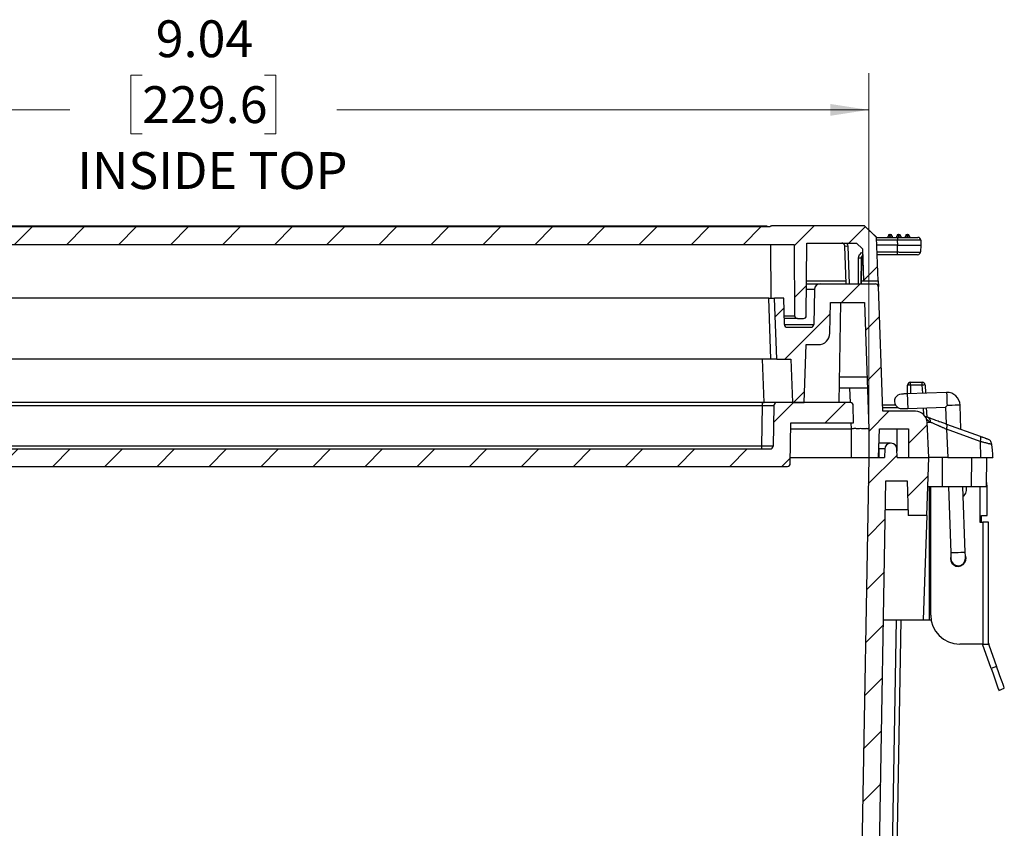
# Model space of a CAD drawing. Units: inches. Extents: x 0.3 to 29.7, y 0.3 to 21.7.
# Drawn here: x 3.6 to 6.9, y 9.5 to 12.3 of the extents above; entities that cross this region are included whole.
import ezdxf

# ---------------------------------------------------------------- set-up
doc = ezdxf.new("R2010")
doc.units = ezdxf.units.IN
doc.header["$MEASUREMENT"] = 0
doc.styles.add('SLDTEXTSTYLE0', font='TXT', dxfattribs={"width": 0.75})
doc.dimstyles.new('SLDDIMSTYLE0', dxfattribs={"dimtxt": 0.125, "dimasz": 0.13, "dimexe": 0, "dimexo": 0.0625, "dimgap": 0.03125, "dimtad": 0, "dimtih": 1, "dimtoh": 1, "dimlfac": 2, "dimrnd": 1e-09, "dimzin": 12, "dimdsep": 46, "dimtxsty": 'SLDTEXTSTYLE0', "dimsah": 1, "dimcen": 0.09, "dimadec": 0, "dimazin": 3, "dimtfac": 1, "dimtofl": 0, "dimtmove": 0, "dimatfit": 3, "dimfxl": 1, "dimfrac": 2, "dimtolj": 1, "dimtzin": 12, "dimarcsym": 0})

# ---------------------------------------------------------------- blocks, each defined once
blk = doc.blocks.new('_D_2')
at = {"color": 7, "linetype": 'Continuous', "lineweight": 0}
for p, q in [((1.9586, 10.8581), (1.9586, 12.1142)), ((4.0104, 12.1068), (3.9723, 12.1068)), ((3.9723, 12.1068), (3.9723, 11.9084)), ((4.426, 12.1068), (4.4641, 12.1068)), ((4.4641, 12.1068), (4.4641, 11.9084)), ((6.4779, 10.8581), (6.4779, 12.1142)), ((1.9586, 11.9892), (3.7651, 11.9892)), ((6.4779, 11.9892), (4.6714, 11.9892)), ((3.9723, 11.9084), (4.0104, 11.9084)), ((4.4641, 11.9084), (4.426, 11.9084))]:
    blk.add_line(p, q, dxfattribs=at)
at = {"color": 7, "linetype": 'Continuous', "lineweight": 18}
for points in [[(1.9586, 11.9892), (2.0886, 11.9692), (2.0886, 12.0092)], [(6.4779, 11.9892), (6.3479, 12.0092), (6.3479, 11.9692)]]:
    blk.add_solid(points, dxfattribs=at)
at = {"color": 7, "linetype": 'Continuous', "lineweight": 18, "char_height": 0.125, "attachment_point": 1, "style": 'SLDTEXTSTYLE0'}
for s, insert in [('9.04', (4.0566, 12.2933)), ('229.6', (4.0104, 12.0695)), ('INSIDE TOP', (3.7904, 11.8457))]:
    blk.add_mtext(s, dxfattribs=dict(at, insert=insert))

msp = doc.modelspace()

# ---------------------------------------------------------------- hatches: boundary and pattern name
at = {"linetype": 'Continuous', "lineweight": 18}
h = msp.add_hatch(dxfattribs=at)
h.set_pattern_fill('ANSI31', style=0)
edge = h.paths.add_edge_path(flags=0)
edge.add_line((2.2593, 11.5325), (6.2242, 11.5325))
edge.add_line((6.2242, 11.5325), (6.2263, 11.2903))
edge.add_arc((6.2361, 11.2904), 0.00984, 180.5, 270)
edge.add_line((6.2361, 11.2805), (6.256, 11.2805))
edge.add_arc((6.256, 11.2904), 0.00984, 270, 359.5)
edge.add_line((6.2658, 11.2903), (6.268, 11.5364))
edge.add_line((6.268, 11.5364), (6.4358, 11.5364))
edge.add_line((6.4358, 11.5364), (6.4562, 11.5168))
edge.add_line((6.4562, 11.5168), (6.4564, 11.5112))
edge.add_line((6.4564, 11.5112), (6.46, 11.4085))
edge.add_line((6.46, 11.4085), (6.5098, 11.4085))
edge.add_line((6.5098, 11.4085), (6.5046, 11.5561))
edge.add_line((6.5046, 11.5561), (6.4639, 11.5955))
edge.add_line((6.4639, 11.5955), (6.1473, 11.5955))
edge.add_arc((6.1473, 11.5896), 0.00591, 90, 160.5288)
edge.add_line((6.1418, 11.5915), (2.3425, 11.5915))
edge.add_arc((2.3369, 11.5896), 0.00591, 19.4712, 90)
edge.add_line((2.3369, 11.5955), (1.9795, 11.5955))
edge.add_line((1.9795, 11.5955), (1.9387, 11.5561))
edge.add_line((1.9387, 11.5561), (1.9336, 11.4085))
edge.add_line((1.9336, 11.4085), (1.9412, 11.4085))
edge.add_arc((1.9412, 11.4183), 0.00984, 270, 306)
edge.add_line((1.947, 11.4104), (1.9894, 11.4412))
edge.add_arc((1.9836, 11.4491), 0.00984, 306, 359)
edge.add_line((1.9935, 11.4489), (1.9946, 11.5167))
edge.add_line((1.9946, 11.5167), (2.0147, 11.5364))
edge.add_line((2.0147, 11.5364), (2.2155, 11.5364))
edge.add_line((2.2155, 11.5364), (2.2177, 11.2903))
edge.add_arc((2.2275, 11.2904), 0.00984, 180.5, 270)
edge.add_line((2.2275, 11.2805), (2.2474, 11.2805))
edge.add_arc((2.2474, 11.2904), 0.00984, 270, 359.5)
edge.add_line((2.2572, 11.2903), (2.2593, 11.5325))
h = msp.add_hatch(dxfattribs=at)
h.set_pattern_fill('ANSI31', style=0)
edge = h.paths.add_edge_path(flags=0)
edge.add_line((6.5006, 11.3986), (6.3132, 11.3986))
edge.add_arc((6.3132, 11.3789), 0.0197, 90, 179)
edge.add_line((6.2935, 11.3793), (6.2914, 11.2607))
edge.add_arc((6.2816, 11.2608), 0.00984, 270, 359, ccw=False)
edge.add_line((6.2816, 11.251), (6.2012, 11.251))
edge.add_arc((6.2012, 11.2608), 0.00984, 181, 270, ccw=False)
edge.add_line((6.1914, 11.2607), (6.1898, 11.3494))
edge.add_line((6.1898, 11.3494), (6.1581, 11.3494))
edge.add_line((6.1581, 11.3494), (6.1653, 11.1427))
edge.add_line((6.1653, 11.1427), (6.2138, 11.1427))
edge.add_line((6.2138, 11.1427), (6.219, 10.9951))
edge.add_line((6.219, 10.9951), (6.2583, 10.9951))
edge.add_line((6.2583, 10.9951), (6.2652, 11.1919))
edge.add_line((6.2652, 11.1919), (6.3065, 11.1919))
edge.add_arc((6.3065, 11.2313), 0.0394, 270, 359)
edge.add_line((6.3459, 11.2306), (6.3477, 11.3356))
edge.add_line((6.3477, 11.3356), (6.4631, 11.3356))
edge.add_line((6.4631, 11.3356), (6.4781, 10.9065))
edge.add_line((6.4781, 10.9065), (6.4781, 10.8081))
edge.add_line((6.4781, 10.8081), (6.5114, 10.8081))
edge.add_line((6.5114, 10.8081), (6.5148, 10.9065))
edge.add_line((6.5148, 10.9065), (6.6134, 10.9065))
edge.add_line((6.6134, 10.9065), (6.6134, 10.8081))
edge.add_line((6.6134, 10.8081), (6.6823, 10.8081))
edge.add_line((6.6823, 10.8081), (6.676, 10.9282))
edge.add_arc((6.6367, 10.9262), 0.0394, 3, 90)
edge.add_line((6.6367, 10.9656), (6.5253, 10.9656))
edge.add_line((6.5253, 10.9656), (6.5105, 11.3891))
edge.add_arc((6.5006, 11.3888), 0.00984, 2, 90)
h = msp.add_hatch(dxfattribs=at)
h.set_pattern_fill('ANSI31', style=0)
edge = h.paths.add_edge_path(flags=0)
edge.add_line((2.3172, 10.9951), (2.0672, 10.9951))
edge.add_arc((2.0672, 10.9852), 0.00984, 90, 179)
edge.add_line((2.0574, 10.9854), (2.0563, 10.9262))
edge.add_line((2.0563, 10.9262), (2.269, 10.9262))
edge.add_line((2.269, 10.9262), (2.2714, 10.7882))
edge.add_arc((2.2812, 10.7884), 0.00984, 181, 270)
edge.add_line((2.2812, 10.7786), (6.2015, 10.7786))
edge.add_arc((6.2015, 10.7884), 0.00984, 270, 359)
edge.add_line((6.2113, 10.7882), (6.2137, 10.9262))
edge.add_line((6.2137, 10.9262), (6.4264, 10.9262))
edge.add_line((6.4264, 10.9262), (6.4253, 10.9854))
edge.add_arc((6.4155, 10.9852), 0.00984, 1, 90)
edge.add_line((6.4155, 10.9951), (6.1655, 10.9951))
edge.add_arc((6.1655, 10.9852), 0.00984, 90, 179)
edge.add_line((6.1557, 10.9854), (6.1533, 10.8473))
edge.add_arc((6.1434, 10.8474), 0.00984, 270, 359, ccw=False)
edge.add_line((6.1434, 10.8376), (2.3393, 10.8376))
edge.add_arc((2.3393, 10.8474), 0.00984, 181, 270, ccw=False)
edge.add_line((2.3294, 10.8473), (2.327, 10.9854))
edge.add_arc((2.3172, 10.9852), 0.00984, 1, 90)
h = msp.add_hatch(dxfattribs=at)
h.set_pattern_fill('ANSI31', style=0)
edge = h.paths.add_edge_path(flags=0)
edge.add_line((6.6123, 10.6112), (6.6754, 10.6112))
edge.add_line((6.6754, 10.6112), (6.6823, 10.8081))
edge.add_line((6.6823, 10.8081), (6.5748, 10.8081))
edge.add_line((6.5748, 10.8081), (6.5738, 10.8381))
edge.add_arc((6.5542, 10.8375), 0.0196, 2, 90)
edge.add_line((6.5542, 10.857), (6.5518, 10.857))
edge.add_arc((6.5518, 10.8375), 0.0196, 90, 179.05)
edge.add_line((6.5323, 10.8378), (6.5318, 10.8081))
edge.add_line((6.5318, 10.8081), (6.4779, 10.8081))
edge.add_line((6.4779, 10.8081), (6.4278, 7.9366))
edge.add_arc((6.4082, 7.9369), 0.0196, 270, 359, ccw=False)
edge.add_line((6.4082, 7.9173), (4.5155, 7.9173))
edge.add_line((4.5155, 7.9173), (4.5103, 7.9764))
edge.add_line((4.5103, 7.9764), (3.933, 7.9764))
edge.add_line((3.933, 7.9764), (3.9278, 7.9173))
edge.add_line((3.9278, 7.9173), (2.0283, 7.9173))
edge.add_arc((2.0283, 7.9369), 0.0196, 181, 270, ccw=False)
edge.add_line((2.0087, 7.9366), (1.9586, 10.8081))
edge.add_line((1.9586, 10.8081), (1.9047, 10.8081))
edge.add_line((1.9047, 10.8081), (1.9042, 10.8378))
edge.add_arc((1.8846, 10.8375), 0.0196, 0.95, 90)
edge.add_line((1.8846, 10.857), (1.8823, 10.857))
edge.add_arc((1.8823, 10.8375), 0.0196, 90, 178)
edge.add_line((1.8627, 10.8381), (1.8617, 10.8081))
edge.add_line((1.8617, 10.8081), (1.761, 10.8081))
edge.add_line((1.761, 10.8081), (1.7679, 10.6112))
edge.add_line((1.7679, 10.6112), (1.8242, 10.6112))
edge.add_line((1.8242, 10.6112), (1.8283, 10.7293))
edge.add_line((1.8283, 10.7293), (1.9, 10.7293))
edge.add_line((1.9, 10.7293), (1.9502, 7.8583))
edge.add_line((1.9502, 7.8583), (3.9721, 7.8583))
edge.add_line((3.9721, 7.8583), (3.9757, 7.8994))
edge.add_arc((3.9952, 7.8977), 0.0196, 90, 175, ccw=False)
edge.add_line((3.9952, 7.9173), (4.4481, 7.9173))
edge.add_arc((4.4481, 7.8977), 0.0196, 5, 90, ccw=False)
edge.add_line((4.4676, 7.8994), (4.4712, 7.8583))
edge.add_line((4.4712, 7.8583), (6.4863, 7.8583))
edge.add_line((6.4863, 7.8583), (6.5364, 10.7293))
edge.add_line((6.5364, 10.7293), (6.6082, 10.7293))
edge.add_line((6.6082, 10.7293), (6.6123, 10.6112))

# ---------------------------------------------------------------- linework, layer by layer
at = {"color": 7, "linetype": 'Continuous', "lineweight": 25}
for p, q in [((6.1418, 11.5915), (2.3425, 11.5915)), ((2.3523, 11.5955), (6.1319, 11.5955)), ((6.1319, 11.5955), (6.1319, 11.5915)), ((6.4639, 11.5955), (6.1473, 11.5955)), ((6.5049, 11.5559), (6.4639, 11.5955)), ((6.4639, 11.5955), (6.5046, 11.5561)), ((6.2658, 11.2903), (6.268, 11.5364)), ((6.268, 11.5364), (6.4358, 11.5364)), ((6.4358, 11.5364), (6.4562, 11.5168)), ((6.5098, 11.4085), (6.5046, 11.5561)), ((6.5046, 11.5561), (6.5761, 11.5561)), ((6.5761, 11.5464), (6.505, 11.5464)), ((6.5433, 11.5561), (6.5435, 11.5603)), ((6.5494, 11.5603), (6.5492, 11.5561)), ((6.5494, 11.5603), (6.5494, 11.566)), ((6.5494, 11.566), (6.5511, 11.566)), ((6.5511, 11.5603), (6.5494, 11.5603)), ((6.5511, 11.5603), (6.5511, 11.566)), ((6.5512, 11.5561), (6.5511, 11.5603)), ((6.557, 11.5603), (6.5571, 11.5561)), ((6.5729, 11.5561), (6.573, 11.5603)), ((6.5761, 11.5561), (6.5761, 11.5464)), ((6.5761, 11.5561), (6.645, 11.5561)), ((6.5764, 11.5294), (6.5761, 11.5464)), ((6.5789, 11.5603), (6.5788, 11.5561)), ((6.5789, 11.5603), (6.5789, 11.566)), ((6.5789, 11.566), (6.5806, 11.566)), ((6.5806, 11.5603), (6.5789, 11.5603)), ((6.5806, 11.5603), (6.5806, 11.566)), ((6.5808, 11.5561), (6.5806, 11.5603)), ((6.5865, 11.5603), (6.5867, 11.5561)), ((6.6024, 11.5561), (6.6025, 11.5603)), ((6.6084, 11.5603), (6.6083, 11.5561)), ((6.6084, 11.5603), (6.6084, 11.566)), ((6.6084, 11.566), (6.6101, 11.566)), ((6.6101, 11.5603), (6.6084, 11.5603)), ((6.6101, 11.5603), (6.6101, 11.566)), ((6.6103, 11.5561), (6.6101, 11.5603)), ((6.616, 11.5603), (6.6162, 11.5561)), ((6.6548, 11.5465), (6.6551, 11.5294)), ((2.2593, 11.5325), (6.2242, 11.5325)), ((6.2242, 11.5325), (6.2263, 11.2903)), ((6.4013, 11.3986), (6.3968, 11.5269)), ((6.4013, 11.3986), (6.3968, 11.5269)), ((6.4562, 11.5168), (6.46, 11.4085)), ((6.4562, 11.5168), (6.4564, 11.5112)), ((6.4564, 11.5112), (6.46, 11.4085)), ((6.5764, 11.5294), (6.5056, 11.5294)), ((6.575, 11.5066), (6.5758, 11.5294)), ((6.575, 11.4971), (6.575, 11.5066)), ((6.5764, 11.5294), (6.6551, 11.5294)), ((6.6545, 11.5294), (6.6537, 11.5066)), ((6.4527, 11.3986), (6.4535, 11.4873)), ((6.575, 11.4971), (6.5067, 11.4971)), ((6.6439, 11.4971), (6.575, 11.4971)), ((6.2669, 11.4085), (6.4009, 11.4085)), ((6.4528, 11.4085), (6.46, 11.4085)), ((6.46, 11.4085), (6.5098, 11.4085)), ((6.5098, 11.4085), (6.5105, 11.3891)), ((6.2935, 11.3793), (6.2914, 11.2607)), ((6.3132, 11.3986), (6.5006, 11.3986)), ((6.5253, 10.9656), (6.5105, 11.3891)), ((6.1384, 11.3494), (2.3458, 11.3494)), ((6.1456, 11.1427), (6.1384, 11.3494)), ((6.1384, 11.3494), (6.1581, 11.3494)), ((6.1653, 11.1427), (6.1581, 11.3494)), ((6.1898, 11.3494), (6.1581, 11.3494)), ((6.1914, 11.2607), (6.1898, 11.3494)), ((6.3459, 11.2306), (6.3477, 11.3356)), ((6.3477, 11.3356), (6.4631, 11.3356)), ((6.3772, 10.9951), (6.3832, 11.3356)), ((6.4631, 11.3356), (6.4781, 10.9065)), ((6.2361, 11.2805), (6.256, 11.2805)), ((6.2012, 11.251), (6.2816, 11.251)), ((6.2583, 10.9951), (6.2652, 11.1919)), ((6.2652, 11.1919), (6.3065, 11.1919)), ((6.1456, 11.1427), (2.3386, 11.1427)), ((6.1226, 10.9951), (6.1174, 11.1427)), ((6.1653, 11.1427), (6.1456, 11.1427)), ((6.1653, 11.1427), (6.2138, 11.1427)), ((6.2138, 11.1427), (6.219, 10.9951)), ((6.4733, 11.0443), (6.3781, 11.0443)), ((6.6098, 11.0249), (6.61, 11.0544)), ((6.6199, 11.0545), (6.6199, 11.0642)), ((6.6199, 11.0642), (6.6595, 11.0642)), ((6.6595, 11.0545), (6.6199, 11.0545)), ((6.6595, 11.0545), (6.6595, 11.0642)), ((6.6694, 11.0549), (6.6708, 11.027)), ((6.7423, 11.0295), (6.6086, 11.0248)), ((6.1163, 10.9951), (2.3664, 10.9951)), ((2.3664, 10.9854), (6.1163, 10.9854)), ((6.1163, 10.9854), (6.1139, 10.8473)), ((6.1163, 10.9951), (6.1163, 10.9854)), ((6.1163, 10.9951), (6.1226, 10.9951)), ((6.1557, 10.9854), (6.1533, 10.8473)), ((6.4155, 10.9951), (6.1655, 10.9951)), ((6.219, 10.9951), (6.2583, 10.9951)), ((6.4264, 10.9262), (6.4253, 10.9854)), ((6.5245, 10.9872), (6.5685, 10.9872)), ((6.6103, 10.9756), (6.7391, 10.9801)), ((6.6734, 10.9778), (6.675, 10.9467)), ((6.7391, 10.9801), (6.7411, 10.9227)), ((6.791, 10.9045), (6.7882, 10.9868)), ((6.6367, 10.9656), (6.5253, 10.9656)), ((6.2113, 10.7882), (6.2137, 10.9262)), ((6.2134, 10.9065), (6.4191, 10.9065)), ((6.2137, 10.9262), (6.4264, 10.9262)), ((6.4191, 10.8081), (6.4191, 10.9065)), ((6.4781, 10.9065), (6.4781, 10.8081)), ((6.5114, 10.8081), (6.5148, 10.9065)), ((6.5148, 10.9065), (6.6134, 10.9065)), ((6.6134, 10.9065), (6.6134, 10.8081)), ((6.6823, 10.8081), (6.676, 10.9282)), ((6.7418, 10.9045), (6.7469, 10.8081)), ((6.8565, 10.8628), (6.7418, 10.9045)), ((6.7419, 10.9224), (6.8565, 10.8807)), ((2.3393, 10.8376), (6.1434, 10.8376)), ((6.1139, 10.8473), (2.3688, 10.8473)), ((6.1139, 10.8473), (6.1139, 10.8376)), ((6.5323, 10.8378), (6.5318, 10.8081)), ((6.5542, 10.857), (6.5518, 10.857)), ((6.5748, 10.8081), (6.5738, 10.8381)), ((6.8565, 10.8628), (6.857, 10.8081)), ((6.2117, 10.8081), (6.2396, 10.8081)), ((6.2396, 10.8081), (6.4191, 10.8081)), ((6.4779, 10.8081), (6.4278, 7.9366)), ((6.4779, 10.8081), (6.5318, 10.8081)), ((6.4781, 10.8081), (6.5114, 10.8081)), ((6.5748, 10.8081), (6.6823, 10.8081)), ((6.6134, 10.8081), (6.6823, 10.8081)), ((6.6754, 10.6112), (6.6823, 10.8081)), ((6.7469, 10.8081), (6.6823, 10.8081)), ((6.728, 10.7097), (6.7286, 10.8081)), ((6.7469, 10.8081), (6.857, 10.8081)), ((6.8272, 10.7097), (6.8278, 10.8081)), ((6.8774, 10.7097), (6.8791, 10.8081)), ((6.8988, 10.8089), (6.8988, 10.8081)), ((2.2812, 10.7786), (6.2015, 10.7786)), ((6.4863, 7.8583), (6.5364, 10.7293)), ((6.5364, 10.7293), (6.6082, 10.7293)), ((6.6082, 10.7293), (6.6123, 10.6112)), ((6.6833, 10.7097), (6.6833, 10.2569)), ((6.6882, 10.7036), (6.6886, 10.7098)), ((6.6882, 10.2736), (6.6882, 10.7036)), ((6.728, 10.7097), (6.8272, 10.7097)), ((6.7486, 10.7097), (6.7565, 10.4844)), ((6.8056, 10.4861), (6.7978, 10.7097)), ((6.8556, 10.7097), (6.8556, 10.5886)), ((6.8802, 10.6112), (6.8802, 10.7097)), ((6.6116, 10.6309), (6.5347, 10.6309)), ((6.6754, 10.6112), (6.6123, 10.6112)), ((6.6754, 10.6112), (6.6631, 10.2572)), ((6.8605, 10.6112), (6.8802, 10.6112)), ((6.8605, 10.5886), (6.8605, 10.6112)), ((6.8556, 10.5886), (6.8654, 10.5886)), ((6.8654, 10.5886), (6.8654, 10.1752)), ((6.8851, 10.5886), (6.8654, 10.5886)), ((6.8851, 10.1752), (6.8851, 10.5886)), ((6.5282, 10.2572), (6.6631, 10.2572)), ((6.5416, 10.2572), (6.5416, 10.2569)), ((6.5416, 10.2569), (6.6065, 10.2569)), ((6.5871, 10.2569), (6.5452, 7.8583)), ((6.6065, 10.2569), (6.6065, 10.2572)), ((6.6065, 10.2569), (6.6833, 10.2569)), ((6.6833, 10.2569), (6.6897, 10.2569)), ((6.8654, 10.1752), (6.7867, 10.1752)), ((6.8936, 10.092), (6.8642, 10.1752)), ((6.8654, 10.1752), (6.8851, 10.1752)), ((6.8862, 10.172), (6.912, 10.099)), ((6.912, 10.099), (6.8936, 10.092)), ((6.9198, 10.0177), (6.9382, 10.0248))]:
    msp.add_line(p, q, dxfattribs=at)
at = {"color": 8, "linetype": 'Continuous', "lineweight": 25}
for p, q in [((6.147, 11.3494), (6.1454, 11.5325)), ((6.4013, 11.3986), (6.3968, 11.5269)), ((6.4066, 11.5269), (6.4111, 11.3986)), ((6.5064, 11.5066), (6.575, 11.5066)), ((6.4428, 11.3986), (6.4436, 11.4871)), ((6.4535, 11.4873), (6.4527, 11.3986)), ((6.3788, 11.083), (6.4719, 11.083)), ((6.416, 10.9951), (6.4142, 11.0443)), ((6.6199, 11.0545), (6.6196, 11.0252)), ((6.661, 11.0266), (6.6595, 11.0545)), ((6.5788, 10.9775), (6.5248, 10.9775)), ((6.6648, 10.9537), (6.6636, 10.9775)), ((6.4191, 10.9065), (6.4184, 10.9262)), ((6.574, 10.83), (6.574, 10.9065)), ((6.5127, 10.8378), (6.5122, 10.8081)), ((6.5124, 10.8378), (6.5127, 10.8378)), ((6.5306, 7.8583), (6.5725, 10.2569))]:
    msp.add_line(p, q, dxfattribs=at)
at = {"color": 7, "linetype": 'Continuous', "lineweight": 25, "flags": 128}
for points in [[(6.6086, 11.0248), (6.6047, 11.0247), (6.601, 11.0246), (6.5976, 11.0244), (6.5947, 11.0243), (6.5922, 11.0242), (6.5904, 11.0242), (6.5893, 11.0241), (6.5889, 11.0241)], [(6.5906, 10.9749), (6.591, 10.975), (6.5921, 10.975), (6.5939, 10.9751), (6.5964, 10.9751), (6.5994, 10.9753), (6.6028, 10.9754), (6.6064, 10.9755), (6.6103, 10.9756)], [(6.7391, 10.9801), (6.7392, 10.9802), (6.74, 10.9811), (6.7416, 10.9828), (6.7439, 10.9852)], [(6.7418, 10.9045), (6.7428, 10.9078), (6.7435, 10.911), (6.7439, 10.9139), (6.744, 10.9165), (6.7439, 10.9187), (6.7435, 10.9205), (6.7428, 10.9217), (6.7419, 10.9224)], [(6.8949, 10.8532), (6.8966, 10.8341), (6.8978, 10.8203), (6.8986, 10.8119), (6.8988, 10.8089)], [(6.8802, 10.7097), (6.8783, 10.7289), (6.8778, 10.7312)], [(6.7565, 10.4844), (6.7566, 10.4805), (6.7567, 10.4768), (6.7568, 10.4734), (6.7569, 10.4705), (6.757, 10.468), (6.7571, 10.4662), (6.7571, 10.4651), (6.7571, 10.4647)], [(6.8063, 10.4664), (6.8063, 10.4668), (6.8063, 10.4679), (6.8062, 10.4697), (6.8061, 10.4722), (6.806, 10.4752), (6.8059, 10.4786), (6.8058, 10.4823), (6.8056, 10.4861)], [(6.9382, 10.0248), (6.9377, 10.0262), (6.9362, 10.0304), (6.9338, 10.0373), (6.9305, 10.0465), (6.9266, 10.0578), (6.922, 10.0706), (6.9171, 10.0845), (6.912, 10.099)], [(6.8936, 10.092), (6.8987, 10.0775), (6.9036, 10.0636), (6.9082, 10.0507), (6.9122, 10.0395), (6.9154, 10.0302), (6.9178, 10.0234), (6.9193, 10.0192), (6.9198, 10.0177)]]:
    msp.add_lwpolyline(points, dxfattribs=at)
at = {"color": 8, "linetype": 'Continuous', "lineweight": 25, "flags": 128}
for points in [[(6.6086, 11.0248), (6.6086, 11.0236), (6.6088, 11.0184), (6.6091, 11.0102), (6.6094, 11.0002), (6.6098, 10.9903), (6.6101, 10.982), (6.6102, 10.9769), (6.6103, 10.9756)], [(6.7423, 11.0295), (6.7424, 11.0274), (6.7426, 11.0214), (6.7429, 11.0127), (6.7433, 11.0026), (6.7436, 10.9929), (6.7439, 10.9852)], [(6.7882, 10.9868), (6.7861, 10.9867), (6.7801, 10.9865), (6.7713, 10.9862), (6.7612, 10.9858), (6.7515, 10.9855), (6.7439, 10.9852)], [(6.8056, 10.4861), (6.8044, 10.486), (6.7992, 10.4859), (6.791, 10.4856), (6.781, 10.4852), (6.7711, 10.4849), (6.7629, 10.4846), (6.7577, 10.4844), (6.7565, 10.4844)]]:
    msp.add_lwpolyline(points, dxfattribs=at)
at = {"color": 7, "linetype": 'Continuous', "lineweight": 25}
for centre, radius, start, end in [((6.1473, 11.5896), 0.00591, 90, 160.5288), ((6.387, 11.5266), 0.00984, 2, 90), ((6.5494, 11.5601), 0.00591, 90, 178), ((6.5464, 11.5179), 0.0424, 86.012, 93.988), ((6.5511, 11.5601), 0.00591, 2, 90), ((6.554, 11.5179), 0.0424, 86.012, 93.988), ((6.5789, 11.5601), 0.00591, 90, 178), ((6.576, 11.5179), 0.0424, 86.0122, 93.9878), ((6.5806, 11.5601), 0.00591, 2, 90), ((6.5836, 11.5179), 0.0424, 86.012, 93.988), ((6.6084, 11.5601), 0.00591, 90, 178), ((6.6055, 11.5179), 0.0424, 86.0119, 93.9881), ((6.6101, 11.5601), 0.00591, 2, 90), ((6.6131, 11.518), 0.0424, 86.0119, 93.9881), ((6.645, 11.5463), 0.00984, 1, 90), ((6.645, 11.5463), 0.00984, 1, 90), ((6.4017, 11.5975), 0.0707, 266.0131, 273.9869), ((6.6439, 11.5069), 0.00984, 270, 358), ((6.6439, 11.5069), 0.00984, 270, 358), ((6.4467, 11.5578), 0.0708, 267.5096, 275.4891), ((6.3132, 11.3789), 0.0197, 90, 179), ((6.5006, 11.3888), 0.00984, 2, 90), ((6.2361, 11.2904), 0.00984, 180.5, 270), ((6.256, 11.2904), 0.00984, 270, 359.5), ((6.2012, 11.2608), 0.00984, 181, 270), ((6.2816, 11.2608), 0.00984, 270, 359), ((6.3065, 11.2313), 0.0394, 270, 359), ((6.6199, 11.0543), 0.00984, 90, 179.5), ((6.6162, 10.9135), 0.1411, 88.5012, 92.4986), ((6.6595, 11.0543), 0.00984, 3, 90), ((6.6694, 10.9137), 0.1412, 90.0042, 93.997), ((6.5898, 10.9995), 0.0246, 92, 272), ((6.7439, 10.9852), 0.0443, 2, 92), ((6.1655, 10.9852), 0.00984, 90, 179), ((6.4155, 10.9852), 0.00984, 1, 90), ((6.6367, 10.9262), 0.0394, 3, 90), ((6.6707, 10.93), 0.0172, 354.8133, 67.2918), ((6.6797, 11.0575), 0.1293, 268.3742, 273.6286), ((6.1434, 10.8474), 0.00984, 270, 359), ((6.5518, 10.8375), 0.0196, 90, 179.05), ((6.5542, 10.8375), 0.0196, 2, 90), ((6.2015, 10.7884), 0.00984, 270, 359), ((6.7817, 10.6998), 0.0285, 307.1453, 20.1713), ((6.7817, 10.4656), 0.0266, 159.8084, 24.1916), ((6.7817, 10.4656), 0.0246, 182, 2), ((6.7817, 10.4656), 0.0246, 272, 2), ((6.7817, 10.4656), 0.0246, 182, 272), ((6.7867, 10.2736), 0.0984, 180, 270), ((6.9048, 10.1786), 0.0197, 180, 199.4566)]:
    msp.add_arc(centre, radius, start, end, dxfattribs=at)
for points, knots in [([(6.1454, 11.5955), (6.1457, 11.5955), (6.1471, 11.5955), (6.1472, 11.5955), (6.1473, 11.5955)], [0, 0, 0, 0, 0.176171, 1, 1, 1, 1]), ([(6.6548, 11.5465), (6.6548, 11.5465), (6.6548, 11.5465), (6.6545, 11.5465), (6.654, 11.5465), (6.6533, 11.5465), (6.6525, 11.5465), (6.6514, 11.5465), (6.6502, 11.5465), (6.6488, 11.5465), (6.6472, 11.5465), (6.6455, 11.5465), (6.6436, 11.5465), (6.6415, 11.5465), (6.6393, 11.5465), (6.6369, 11.5465), (6.6344, 11.5465), (6.6312, 11.5465), (6.6272, 11.5465), (6.6222, 11.5465), (6.6168, 11.5465), (6.6109, 11.5464), (6.6046, 11.5464), (6.5979, 11.5464), (6.5909, 11.5464), (6.5836, 11.5464), (6.5786, 11.5464), (6.5761, 11.5464)], [0, 0, 0, 0, 0.031528, 0.063019, 0.094473, 0.12589, 0.157271, 0.188615, 0.219923, 0.251193, 0.282427, 0.313625, 0.344786, 0.37591, 0.406997, 0.438049, 0.469063, 0.500041, 0.549929, 0.601232, 0.653951, 0.708086, 0.763637, 0.820604, 0.878987, 0.938785, 1, 1, 1, 1]), ([(6.3968, 11.5269), (6.3968, 11.5273), (6.3967, 11.5281), (6.3965, 11.5292), (6.3961, 11.5302), (6.3959, 11.5308), (6.3957, 11.5311)], [0, 0, 0, 0, 0.273778, 0.531705, 0.77378, 1, 1, 1, 1]), ([(6.575, 11.5066), (6.5764, 11.5066), (6.5791, 11.5066), (6.5831, 11.5065), (6.5871, 11.5065), (6.591, 11.5065), (6.5949, 11.5065), (6.5986, 11.5065), (6.6023, 11.5065), (6.6059, 11.5065), (6.6094, 11.5065), (6.6128, 11.5065), (6.6161, 11.5064), (6.6193, 11.5064), (6.6223, 11.5064), (6.6253, 11.5064), (6.628, 11.5064), (6.6316, 11.5064), (6.6357, 11.5064), (6.6402, 11.5064), (6.6442, 11.5065), (6.6475, 11.5065), (6.6502, 11.5065), (6.6522, 11.5065), (6.6535, 11.5065), (6.6536, 11.5066), (6.6537, 11.5066)], [0, 0, 0, 0, 0.0328653, 0.0655154, 0.0979504, 0.1301703, 0.1621753, 0.1939654, 0.2255408, 0.2569016, 0.2880479, 0.3189798, 0.3496974, 0.3802008, 0.4104903, 0.4405657, 0.4704274, 0.5000755, 0.5595666, 0.6199128, 0.6811152, 0.7431745, 0.8060919, 0.869868, 0.9345038, 1, 1, 1, 1]), ([(6.4579, 11.4955), (6.4576, 11.4953), (6.4571, 11.4949), (6.4558, 11.4937), (6.454, 11.4914), (6.4537, 11.4888), (6.4535, 11.4873)], [0, 0, 0, 0, 0.102982, 0.20734, 0.542515, 1, 1, 1, 1]), ([(6.4535, 11.4873), (6.4535, 11.4881), (6.4536, 11.4896), (6.4546, 11.492), (6.4557, 11.4937), (6.4568, 11.4946), (6.457, 11.4947)], [0, 0, 0, 0, 0.279964, 0.524658, 0.906758, 1, 1, 1, 1]), ([(6.2668, 11.3986), (6.2688, 11.3986), (6.286, 11.3986), (6.3063, 11.3986), (6.3109, 11.3986), (6.3132, 11.3986)], [0, 0, 0, 0, 0.063306, 0.531634, 1, 1, 1, 1]), ([(6.2361, 11.2805), (6.2347, 11.2805), (6.232, 11.2805), (6.2145, 11.2805), (6.1977, 11.2805), (6.191, 11.2805)], [0, 0, 0, 0, 0.375029, 0.750051, 1, 1, 1, 1]), ([(6.1655, 10.9951), (6.1655, 10.9951), (6.1655, 10.9951), (6.1651, 10.9951), (6.1645, 10.9951), (6.1635, 10.9951), (6.1613, 10.9951), (6.1583, 10.9951), (6.1544, 10.9951), (6.1501, 10.9951), (6.1451, 10.9951), (6.1396, 10.9951), (6.1337, 10.9951), (6.1275, 10.9951), (6.1218, 10.9951), (6.1185, 10.9951), (6.1169, 10.9951), (6.1163, 10.9951)], [0, 0, 0, 0, 0.041694, 0.083389, 0.125086, 0.187613, 0.250138, 0.375035, 0.437558, 0.50008, 0.624974, 0.687497, 0.750021, 0.874923, 0.937452, 0.976452, 1, 1, 1, 1]), ([(6.6879, 10.9285), (6.6872, 10.9288), (6.6858, 10.9296), (6.6839, 10.9308), (6.6822, 10.9319), (6.6807, 10.9329), (6.6793, 10.9339), (6.6779, 10.935), (6.6764, 10.9364), (6.6751, 10.9377), (6.6742, 10.9388), (6.6738, 10.9395), (6.6736, 10.9398), (6.6736, 10.9399)], [0, 0, 0, 0, 0.085298, 0.16975, 0.253339, 0.336062, 0.417936, 0.498995, 0.608848, 0.749516, 0.87459, 0.941559, 1, 1, 1, 1]), ([(6.6774, 10.9459), (6.6781, 10.9456), (6.6795, 10.9451), (6.6818, 10.9443), (6.6842, 10.9434), (6.6867, 10.9425), (6.6907, 10.941), (6.6965, 10.9389), (6.7045, 10.936), (6.713, 10.9329), (6.7211, 10.93), (6.7286, 10.9273), (6.7351, 10.9249), (6.7396, 10.9232), (6.7419, 10.9224)], [0, 0, 0, 0, 0.0487141, 0.0974714, 0.1463413, 0.1953927, 0.2446935, 0.3682849, 0.492927, 0.6183727, 0.7448218, 0.8295793, 0.914545, 1, 1, 1, 1]), ([(6.4781, 10.9065), (6.4781, 10.9065), (6.4781, 10.9065), (6.4778, 10.9066), (6.4772, 10.9066), (6.4761, 10.9066), (6.4743, 10.9065), (6.4712, 10.9066), (6.4666, 10.9066), (6.4619, 10.9065), (6.4577, 10.9065), (6.4532, 10.9066), (6.4472, 10.9066), (6.4402, 10.9065), (6.4344, 10.9066), (6.4297, 10.9066), (6.4255, 10.9066), (6.4219, 10.9065), (6.4197, 10.9065), (6.4191, 10.9065)], [0, 0, 0, 0, 0.021799, 0.069309, 0.117618, 0.158831, 0.225878, 0.313869, 0.407296, 0.499969, 0.546213, 0.592704, 0.686131, 0.774121, 0.841168, 0.882379, 0.930691, 0.978204, 1, 1, 1, 1]), ([(6.7418, 10.9045), (6.7405, 10.9051), (6.7378, 10.9063), (6.7338, 10.9081), (6.73, 10.9098), (6.7264, 10.9114), (6.7229, 10.9129), (6.7196, 10.9144), (6.7164, 10.9158), (6.7134, 10.9171), (6.7096, 10.9188), (6.705, 10.9208), (6.7, 10.9231), (6.6954, 10.9251), (6.6914, 10.9269), (6.689, 10.9279), (6.6879, 10.9285)], [0, 0, 0, 0, 0.062506, 0.123539, 0.183102, 0.241199, 0.297835, 0.353012, 0.406738, 0.459016, 0.509852, 0.613214, 0.713844, 0.811804, 0.907165, 1, 1, 1, 1]), ([(6.8565, 10.8628), (6.8579, 10.8672), (6.8587, 10.8715), (6.8587, 10.878), (6.8579, 10.8802), (6.8565, 10.8807)], [0, 0, 0, 0, 0.5, 0.5, 1, 1, 1, 1]), ([(6.8565, 10.8807), (6.8579, 10.8802), (6.8593, 10.8797), (6.8607, 10.8792), (6.862, 10.8787), (6.8633, 10.8782), (6.8646, 10.8777), (6.8648, 10.8777), (6.865, 10.8776), (6.8653, 10.8775), (6.8676, 10.8767), (6.8698, 10.8758), (6.8718, 10.8751), (6.8722, 10.875), (6.8725, 10.8748), (6.8729, 10.8747), (6.874, 10.8743), (6.8751, 10.8739), (6.8761, 10.8735), (6.8767, 10.8733), (6.8772, 10.8731), (6.8777, 10.873), (6.8781, 10.8728), (6.8785, 10.8727), (6.8789, 10.8725), (6.8798, 10.8722), (6.8806, 10.8719), (6.8812, 10.8717), (6.8815, 10.8716), (6.8818, 10.8715), (6.882, 10.8714)], [0, 0, 0, 0, 0.125, 0.125, 0.125, 0.25, 0.25, 0.25, 0.2707479, 0.2707479, 0.2707479, 0.5, 0.5, 0.5, 0.541522, 0.541522, 0.541522, 0.6769873, 0.6769873, 0.6769873, 0.75, 0.75, 0.75, 0.8123926, 0.8123926, 0.8123926, 0.9469849, 0.9469849, 0.9469849, 0.9999814, 0.9999814, 0.9999814, 0.9999814]), ([(6.8948, 10.8547), (6.8947, 10.8565), (6.8942, 10.8583), (6.8936, 10.86), (6.8929, 10.8618), (6.892, 10.8635), (6.8908, 10.8649), (6.8897, 10.8664), (6.8883, 10.8677), (6.8868, 10.8688), (6.8853, 10.8699), (6.8837, 10.8708), (6.882, 10.8714)], [0.000001, 0.000001, 0.000001, 0.000001, 0.0279772, 0.0279772, 0.0279772, 0.0570673, 0.0570673, 0.0570673, 0.0859693, 0.0859693, 0.0859693, 0.1142529, 0.1142529, 0.1142529, 0.1142529]), ([(6.5491, 10.857), (6.5491, 10.857), (6.548, 10.857), (6.5407, 10.857), (6.5281, 10.857), (6.5178, 10.857), (6.5127, 10.857)], [0, 0, 0, 0, 0.03134, 0.354222, 0.677096, 1, 1, 1, 1]), ([(6.5323, 10.8378), (6.5322, 10.8378), (6.5322, 10.8378), (6.5319, 10.8378), (6.5314, 10.8379), (6.5307, 10.8379), (6.5299, 10.8379), (6.5289, 10.8379), (6.5278, 10.8379), (6.5261, 10.8379), (6.5237, 10.8379), (6.5204, 10.8379), (6.5166, 10.8378), (6.514, 10.8378), (6.5127, 10.8378)], [0, 0, 0, 0, 0.065551, 0.13024, 0.194066, 0.257031, 0.319136, 0.380382, 0.440771, 0.500302, 0.620089, 0.743296, 0.869931, 1, 1, 1, 1]), ([(6.8949, 10.8532), (6.8945, 10.8533), (6.8938, 10.8535), (6.8924, 10.8538), (6.8909, 10.8542), (6.8885, 10.8548), (6.8851, 10.8556), (6.8788, 10.8572), (6.8714, 10.8591), (6.8641, 10.8609), (6.8602, 10.8619), (6.8579, 10.8624), (6.8568, 10.8627), (6.8565, 10.8628)], [0, 0, 0, 0, 0.0615667, 0.1239811, 0.1872552, 0.2514042, 0.3756233, 0.5005639, 0.750413, 0.8747798, 0.9371858, 0.9814729, 1, 1, 1, 1]), ([(6.4191, 10.8081), (6.4268, 10.8081), (6.4422, 10.8081), (6.4619, 10.8081), (6.475, 10.8081), (6.4781, 10.8081), (6.4781, 10.8081)], [5.498396, 5.498396, 5.498396, 5.498396, 5.890791, 6.283185, 6.67558, 7.067973, 7.067973, 7.067973, 7.067973]), ([(6.857, 10.8081), (6.8692, 10.8081), (6.8799, 10.8081), (6.8873, 10.8081), (6.8948, 10.8081), (6.8988, 10.8081), (6.8988, 10.8081)], [0, 0, 0, 0, 0.4999994, 0.4999994, 0.4999994, 0.9999975, 0.9999975, 0.9999975, 0.9999975]), ([(6.8597, 10.8081), (6.8626, 10.8081), (6.8704, 10.8081), (6.8772, 10.8081), (6.8785, 10.8081), (6.8791, 10.8081)], [0, 0, 0, 0, 0.235653, 0.617759, 1, 1, 1, 1]), ([(6.6789, 10.7097), (6.6795, 10.7097), (6.6801, 10.7097), (6.6888, 10.7097), (6.7063, 10.7097), (6.728, 10.7097)], [-6.6977975, -6.6977975, -6.6977975, -6.6977975, -6.6329023, -6.6329023, -5.7697138, -5.7697138, -5.7697138, -5.7697138]), ([(6.8272, 10.7097), (6.8418, 10.7097), (6.8547, 10.7097), (6.8725, 10.7097), (6.8774, 10.7097), (6.8774, 10.7097)], [-3.335084, -3.335084, -3.335084, -3.335084, -2.724704, -2.724704, -2.116673, -2.116673, -2.116673, -2.116673])]:
    msp.add_open_spline(points, degree=3, knots=knots, dxfattribs=at)
at = {"color": 8, "linetype": 'Continuous', "lineweight": 25}
for points, knots in [([(6.3957, 11.5311), (6.3955, 11.5314), (6.3951, 11.5321), (6.3945, 11.5329), (6.3934, 11.5341), (6.3918, 11.5353), (6.3894, 11.5362), (6.3878, 11.5364), (6.387, 11.5364)], [0, 0, 0, 0, 0.111391, 0.211449, 0.300172, 0.541613, 0.77487, 1, 1, 1, 1]), ([(6.4034, 11.5364), (6.404, 11.5357), (6.4061, 11.533), (6.4064, 11.5295), (6.4066, 11.5269)], [0, 0, 0, 0, 0.261497, 1, 1, 1, 1]), ([(6.4436, 11.4871), (6.4439, 11.4896), (6.4445, 11.4948), (6.4492, 11.501), (6.4536, 11.5047), (6.4563, 11.5052), (6.4566, 11.5053)], [0, 0, 0, 0, 0.321809, 0.643564, 0.965245, 1, 1, 1, 1]), ([(6.2935, 11.3793), (6.293, 11.3793), (6.292, 11.3794), (6.2844, 11.3794), (6.2731, 11.3794), (6.2666, 11.3794)], [0, 0, 0, 0, 0.306475, 0.604894, 1, 1, 1, 1]), ([(6.1909, 11.2902), (6.1952, 11.2902), (6.2081, 11.2902), (6.2189, 11.2902), (6.2254, 11.2903), (6.226, 11.2903), (6.2263, 11.2903)], [0, 0, 0, 0, 0.195007, 0.585588, 0.790039, 1, 1, 1, 1]), ([(6.1914, 11.2606), (6.1933, 11.2606), (6.2031, 11.2606), (6.2267, 11.2606), (6.259, 11.2606), (6.2804, 11.2606), (6.29, 11.2606), (6.2909, 11.2607), (6.2914, 11.2607)], [0, 0, 0, 0, 0.035753, 0.176565, 0.445572, 0.714577, 0.855389, 1, 1, 1, 1])]:
    msp.add_open_spline(points, degree=3, knots=knots, dxfattribs=at)
at = {"color": 7, "linetype": 'Continuous', "lineweight": 25}
for points in [[(6.1163, 10.9854), (6.1215, 10.9854), (6.1318, 10.9855), (6.1449, 10.9855), (6.1536, 10.9855), (6.1557, 10.9854), (6.1557, 10.9854)], [(6.6688, 10.949), (6.6711, 10.9482), (6.674, 10.9471), (6.6774, 10.9459)], [(6.1533, 10.8473), (6.1533, 10.8473), (6.1512, 10.8472), (6.1425, 10.8472), (6.1294, 10.8472), (6.1191, 10.8473), (6.1139, 10.8473)], [(6.8948, 10.8547), (6.8949, 10.8542), (6.8949, 10.8537), (6.8949, 10.8532)]]:
    msp.add_open_spline(points, degree=3, dxfattribs=at)

# ---------------------------------------------------------------- dimensions: what is measured, and where the dimension line sits
at = {"color": 7, "linetype": 'Continuous', "lineweight": 18}
dim = msp.add_linear_dim(base=(6.4779, 11.9892), p1=(1.9586, 10.8081), p2=(6.4779, 10.8081), text='<>\\PINSIDE TOP', dimstyle='SLDDIMSTYLE0', dxfattribs=at)
dim.commit()
dim.dimension.update_dxf_attribs({"geometry": '_D_2', "text_midpoint": (4.2182, 11.9892), "dimtype": 160})

doc.saveas('drawing.dxf')
